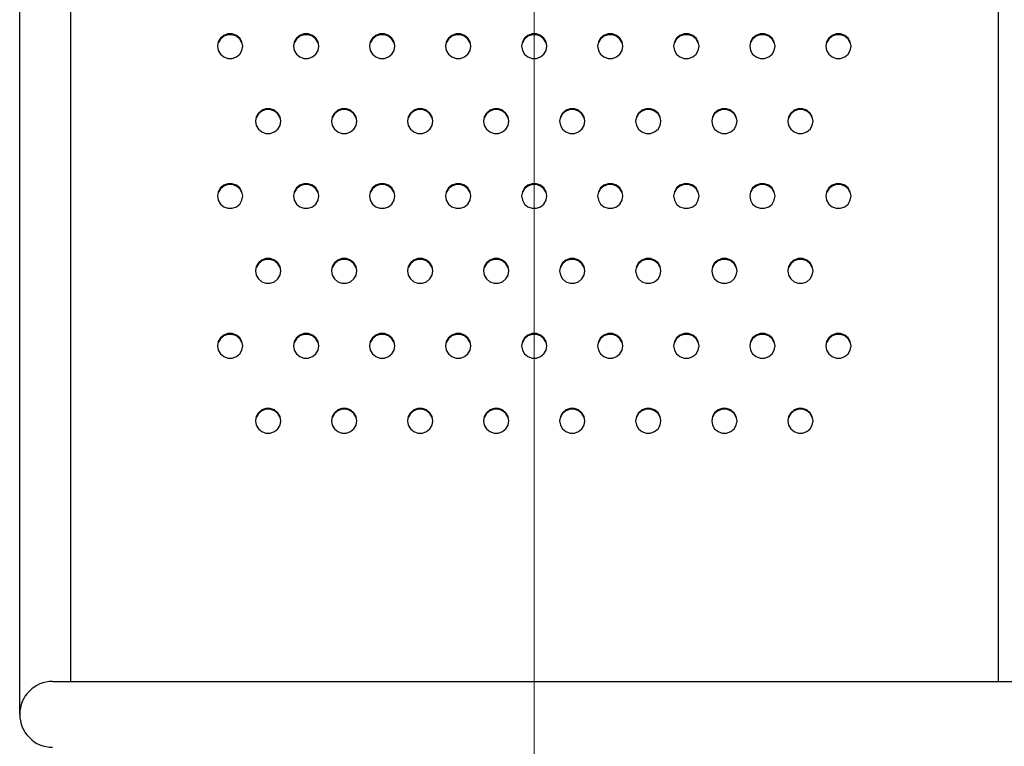
# Model space of a CAD drawing. Units: millimetres. Extents: x 245 to 3934, y 1170 to 3930.
# Drawn here: x 655 to 1044, y 3280 to 3567 of the extents above; entities that cross this region are included whole.
import ezdxf

# ---------------------------------------------------------------- set-up
doc = ezdxf.new("R2010")
doc.units = ezdxf.units.MM
doc.linetypes.add('okdA4$1$CENTER', pattern=[50.8, 31.75, -6.35, 6.35, -6.35])
doc.layers.add('okdA3$0$实线', color=3, linetype='Continuous', lineweight=30)
doc.layers.add('okdA4$1$中心线', color=1, linetype='okdA4$1$CENTER', lineweight=13)

msp = doc.modelspace()

# ---------------------------------------------------------------- linework, layer by layer
at = {"layer": 'okdA3$0$实线', "color": 7, "linetype": 'Continuous'}
for p, q in [((675.13037, 3636.25769), (675.13037, 3305.9723)), ((1041.13037, 3636.25769), (1041.13037, 3305.9723)), ((655.13037, 3292.9723), (655.13037, 3634.00026)), ((733.4319, 3558.17238), (733.13037, 3556.48826)), ((743.13037, 3556.48826), (742.82883, 3558.17238)), ((763.4319, 3558.17238), (763.13037, 3556.48826)), ((773.13037, 3556.48826), (772.82883, 3558.17238)), ((793.4319, 3558.17238), (793.13037, 3556.48826)), ((803.13037, 3556.48826), (802.82883, 3558.17238)), ((823.4319, 3558.17238), (823.13037, 3556.48826)), ((833.13037, 3556.48826), (832.82883, 3558.17238)), ((853.4319, 3558.17238), (853.13037, 3556.48826)), ((863.13037, 3556.48826), (862.82883, 3558.17238)), ((883.4319, 3558.17238), (883.13037, 3556.48826)), ((893.13037, 3556.48826), (892.82883, 3558.17238)), ((913.4319, 3558.17238), (913.13037, 3556.48826)), ((923.13037, 3556.48826), (922.82883, 3558.17238)), ((943.4319, 3558.17238), (943.13037, 3556.48826)), ((953.13037, 3556.48826), (952.82883, 3558.17238)), ((973.4319, 3558.17238), (973.13037, 3556.48826)), ((983.13037, 3556.48826), (982.82883, 3558.17238)), ((742.82883, 3554.80414), (743.13037, 3556.48826)), ((772.82883, 3554.80414), (773.13037, 3556.48826)), ((802.82883, 3554.80414), (803.13037, 3556.48826)), ((832.82883, 3554.80414), (833.13037, 3556.48826)), ((862.82883, 3554.80414), (863.13037, 3556.48826)), ((892.82883, 3554.80414), (893.13037, 3556.48826)), ((922.82883, 3554.80414), (923.13037, 3556.48826)), ((952.82883, 3554.80414), (953.13037, 3556.48826)), ((982.82883, 3554.80414), (983.13037, 3556.48826)), ((748.4319, 3528.62815), (748.13037, 3526.94403)), ((758.13037, 3526.94403), (757.82883, 3528.62815)), ((778.4319, 3528.62815), (778.13037, 3526.94403)), ((788.13037, 3526.94403), (787.82883, 3528.62815)), ((808.4319, 3528.62815), (808.13037, 3526.94403)), ((818.13037, 3526.94403), (817.82883, 3528.62815)), ((838.4319, 3528.62815), (838.13037, 3526.94403)), ((848.13037, 3526.94403), (847.82883, 3528.62815)), ((868.4319, 3528.62815), (868.13037, 3526.94403)), ((878.13037, 3526.94403), (877.82883, 3528.62815)), ((898.4319, 3528.62815), (898.13037, 3526.94403)), ((908.13037, 3526.94403), (907.82883, 3528.62815)), ((928.4319, 3528.62815), (928.13037, 3526.94403)), ((938.13037, 3526.94403), (937.82883, 3528.62815)), ((958.4319, 3528.62815), (958.13037, 3526.94403)), ((968.13037, 3526.94403), (967.82883, 3528.62815)), ((757.82883, 3525.25991), (758.13037, 3526.94403)), ((787.82883, 3525.25991), (788.13037, 3526.94403)), ((817.82883, 3525.25991), (818.13037, 3526.94403)), ((847.82883, 3525.25991), (848.13037, 3526.94403)), ((877.82883, 3525.25991), (878.13037, 3526.94403)), ((907.82883, 3525.25991), (908.13037, 3526.94403)), ((937.82883, 3525.25991), (938.13037, 3526.94403)), ((967.82883, 3525.25991), (968.13037, 3526.94403)), ((733.4319, 3499.08392), (733.13037, 3497.3998)), ((743.13037, 3497.3998), (742.82883, 3499.08392)), ((742.82883, 3495.71568), (743.13037, 3497.3998)), ((763.4319, 3499.08392), (763.13037, 3497.3998)), ((773.13037, 3497.3998), (772.82883, 3499.08392)), ((772.82883, 3495.71568), (773.13037, 3497.3998)), ((793.4319, 3499.08392), (793.13037, 3497.3998)), ((803.13037, 3497.3998), (802.82883, 3499.08392)), ((802.82883, 3495.71568), (803.13037, 3497.3998)), ((823.4319, 3499.08392), (823.13037, 3497.3998)), ((833.13037, 3497.3998), (832.82883, 3499.08392)), ((832.82883, 3495.71568), (833.13037, 3497.3998)), ((853.4319, 3499.08392), (853.13037, 3497.3998)), ((863.13037, 3497.3998), (862.82883, 3499.08392)), ((862.82883, 3495.71568), (863.13037, 3497.3998)), ((883.4319, 3499.08392), (883.13037, 3497.3998)), ((893.13037, 3497.3998), (892.82883, 3499.08392)), ((892.82883, 3495.71568), (893.13037, 3497.3998)), ((913.4319, 3499.08392), (913.13037, 3497.3998)), ((923.13037, 3497.3998), (922.82883, 3499.08392)), ((922.82883, 3495.71568), (923.13037, 3497.3998)), ((943.4319, 3499.08392), (943.13037, 3497.3998)), ((953.13037, 3497.3998), (952.82883, 3499.08392)), ((952.82883, 3495.71568), (953.13037, 3497.3998)), ((973.4319, 3499.08392), (973.13037, 3497.3998)), ((983.13037, 3497.3998), (982.82883, 3499.08392)), ((982.82883, 3495.71568), (983.13037, 3497.3998)), ((748.4319, 3469.53968), (748.13037, 3467.85556)), ((758.13037, 3467.85556), (757.82883, 3469.53968)), ((778.4319, 3469.53968), (778.13037, 3467.85556)), ((788.13037, 3467.85556), (787.82883, 3469.53968)), ((808.4319, 3469.53968), (808.13037, 3467.85556)), ((818.13037, 3467.85556), (817.82883, 3469.53968)), ((838.4319, 3469.53968), (838.13037, 3467.85556)), ((848.13037, 3467.85556), (847.82883, 3469.53968)), ((868.4319, 3469.53968), (868.13037, 3467.85556)), ((878.13037, 3467.85556), (877.82883, 3469.53968)), ((898.4319, 3469.53968), (898.13037, 3467.85556)), ((908.13037, 3467.85556), (907.82883, 3469.53968)), ((928.4319, 3469.53968), (928.13037, 3467.85556)), ((938.13037, 3467.85556), (937.82883, 3469.53968)), ((958.4319, 3469.53968), (958.13037, 3467.85556)), ((968.13037, 3467.85556), (967.82883, 3469.53968)), ((757.82883, 3466.17144), (758.13037, 3467.85556)), ((787.82883, 3466.17144), (788.13037, 3467.85556)), ((817.82883, 3466.17144), (818.13037, 3467.85556)), ((847.82883, 3466.17144), (848.13037, 3467.85556)), ((877.82883, 3466.17144), (878.13037, 3467.85556)), ((907.82883, 3466.17144), (908.13037, 3467.85556)), ((937.82883, 3466.17144), (938.13037, 3467.85556)), ((967.82883, 3466.17144), (968.13037, 3467.85556)), ((733.4319, 3439.99545), (733.13037, 3438.31133)), ((743.13037, 3438.31133), (742.82883, 3439.99545)), ((742.82883, 3436.62721), (743.13037, 3438.31133)), ((763.4319, 3439.99545), (763.13037, 3438.31133)), ((773.13037, 3438.31133), (772.82883, 3439.99545)), ((772.82883, 3436.62721), (773.13037, 3438.31133)), ((793.4319, 3439.99545), (793.13037, 3438.31133)), ((803.13037, 3438.31133), (802.82883, 3439.99545)), ((802.82883, 3436.62721), (803.13037, 3438.31133)), ((823.4319, 3439.99545), (823.13037, 3438.31133)), ((833.13037, 3438.31133), (832.82883, 3439.99545)), ((832.82883, 3436.62721), (833.13037, 3438.31133)), ((853.4319, 3439.99545), (853.13037, 3438.31133)), ((863.13037, 3438.31133), (862.82883, 3439.99545)), ((862.82883, 3436.62721), (863.13037, 3438.31133)), ((883.4319, 3439.99545), (883.13037, 3438.31133)), ((893.13037, 3438.31133), (892.82883, 3439.99545)), ((892.82883, 3436.62721), (893.13037, 3438.31133)), ((913.4319, 3439.99545), (913.13037, 3438.31133)), ((923.13037, 3438.31133), (922.82883, 3439.99545)), ((922.82883, 3436.62721), (923.13037, 3438.31133)), ((943.4319, 3439.99545), (943.13037, 3438.31133)), ((953.13037, 3438.31133), (952.82883, 3439.99545)), ((952.82883, 3436.62721), (953.13037, 3438.31133)), ((973.4319, 3439.99545), (973.13037, 3438.31133)), ((983.13037, 3438.31133), (982.82883, 3439.99545)), ((982.82883, 3436.62721), (983.13037, 3438.31133)), ((748.4319, 3410.45122), (748.13037, 3408.7671)), ((758.13037, 3408.7671), (757.82883, 3410.45122)), ((757.82883, 3407.08298), (758.13037, 3408.7671)), ((778.4319, 3410.45122), (778.13037, 3408.7671)), ((788.13037, 3408.7671), (787.82883, 3410.45122)), ((787.82883, 3407.08298), (788.13037, 3408.7671)), ((808.4319, 3410.45122), (808.13037, 3408.7671)), ((818.13037, 3408.7671), (817.82883, 3410.45122)), ((817.82883, 3407.08298), (818.13037, 3408.7671)), ((838.4319, 3410.45122), (838.13037, 3408.7671)), ((848.13037, 3408.7671), (847.82883, 3410.45122)), ((847.82883, 3407.08298), (848.13037, 3408.7671)), ((868.4319, 3410.45122), (868.13037, 3408.7671)), ((878.13037, 3408.7671), (877.82883, 3410.45122)), ((877.82883, 3407.08298), (878.13037, 3408.7671)), ((898.4319, 3410.45122), (898.13037, 3408.7671)), ((908.13037, 3408.7671), (907.82883, 3410.45122)), ((907.82883, 3407.08298), (908.13037, 3408.7671)), ((928.4319, 3410.45122), (928.13037, 3408.7671)), ((938.13037, 3408.7671), (937.82883, 3410.45122)), ((937.82883, 3407.08298), (938.13037, 3408.7671)), ((958.4319, 3410.45122), (958.13037, 3408.7671)), ((968.13037, 3408.7671), (967.82883, 3410.45122)), ((967.82883, 3407.08298), (968.13037, 3408.7671)), ((668.13037, 3305.9723), (1048.11962, 3305.9723))]:
    msp.add_line(p, q, dxfattribs=at)
for points in [[(742.82883, 3558.17238), (741.96059, 3559.65337), (740.63037, 3560.7526), (738.99861, 3561.33749), (737.26213, 3561.33749), (735.63037, 3560.7526), (734.30015, 3559.65337), (733.4319, 3558.17238)], [(742.82883, 3557.82509), (741.96059, 3559.30608), (740.63037, 3560.40531), (738.99861, 3560.9902), (737.26213, 3560.9902), (735.63037, 3560.40531), (734.30015, 3559.30608), (733.4319, 3557.82509)], [(772.82883, 3558.17238), (771.96059, 3559.65337), (770.63037, 3560.7526), (768.99861, 3561.33749), (767.26213, 3561.33749), (765.63037, 3560.7526), (764.30015, 3559.65337), (763.4319, 3558.17238)], [(772.82883, 3557.82509), (771.96059, 3559.30608), (770.63037, 3560.40531), (768.99861, 3560.9902), (767.26213, 3560.9902), (765.63037, 3560.40531), (764.30015, 3559.30608), (763.4319, 3557.82509)], [(802.82883, 3558.17238), (801.96059, 3559.65337), (800.63037, 3560.7526), (798.99861, 3561.33749), (797.26213, 3561.33749), (795.63037, 3560.7526), (794.30015, 3559.65337), (793.4319, 3558.17238)], [(802.82883, 3557.82509), (801.96059, 3559.30608), (800.63037, 3560.40531), (798.99861, 3560.9902), (797.26213, 3560.9902), (795.63037, 3560.40531), (794.30015, 3559.30608), (793.4319, 3557.82509)], [(832.82883, 3558.17238), (831.96059, 3559.65337), (830.63037, 3560.7526), (828.99861, 3561.33749), (827.26213, 3561.33749), (825.63037, 3560.7526), (824.30015, 3559.65337), (823.4319, 3558.17238)], [(832.82883, 3557.82509), (831.96059, 3559.30608), (830.63037, 3560.40531), (828.99861, 3560.9902), (827.26213, 3560.9902), (825.63037, 3560.40531), (824.30015, 3559.30608), (823.4319, 3557.82509)], [(862.82883, 3558.17238), (861.96059, 3559.65337), (860.63037, 3560.7526), (858.99861, 3561.33749), (857.26213, 3561.33749), (855.63037, 3560.7526), (854.30015, 3559.65337), (853.4319, 3558.17238)], [(862.82883, 3557.82509), (861.96059, 3559.30608), (860.63037, 3560.40531), (858.99861, 3560.9902), (857.26213, 3560.9902), (855.63037, 3560.40531), (854.30015, 3559.30608), (853.4319, 3557.82509)], [(892.82883, 3558.17238), (891.96059, 3559.65337), (890.63037, 3560.7526), (888.99861, 3561.33749), (887.26213, 3561.33749), (885.63037, 3560.7526), (884.30015, 3559.65337), (883.4319, 3558.17238)], [(892.82883, 3557.82509), (891.96059, 3559.30608), (890.63037, 3560.40531), (888.99861, 3560.9902), (887.26213, 3560.9902), (885.63037, 3560.40531), (884.30015, 3559.30608), (883.4319, 3557.82509)], [(922.82883, 3558.17238), (921.96059, 3559.65337), (920.63037, 3560.7526), (918.99861, 3561.33749), (917.26213, 3561.33749), (915.63037, 3560.7526), (914.30015, 3559.65337), (913.4319, 3558.17238)], [(922.82883, 3557.82509), (921.96059, 3559.30608), (920.63037, 3560.40531), (918.99861, 3560.9902), (917.26213, 3560.9902), (915.63037, 3560.40531), (914.30015, 3559.30608), (913.4319, 3557.82509)], [(952.82883, 3558.17238), (951.96059, 3559.65337), (950.63037, 3560.7526), (948.99861, 3561.33749), (947.26213, 3561.33749), (945.63037, 3560.7526), (944.30015, 3559.65337), (943.4319, 3558.17238)], [(952.82883, 3557.82509), (951.96059, 3559.30608), (950.63037, 3560.40531), (948.99861, 3560.9902), (947.26213, 3560.9902), (945.63037, 3560.40531), (944.30015, 3559.30608), (943.4319, 3557.82509)], [(982.82883, 3558.17238), (981.96059, 3559.65337), (980.63037, 3560.7526), (978.99861, 3561.33749), (977.26213, 3561.33749), (975.63037, 3560.7526), (974.30015, 3559.65337), (973.4319, 3558.17238)], [(982.82883, 3557.82509), (981.96059, 3559.30608), (980.63037, 3560.40531), (978.99861, 3560.9902), (977.26213, 3560.9902), (975.63037, 3560.40531), (974.30015, 3559.30608), (973.4319, 3557.82509)], [(733.13037, 3556.48826), (733.4319, 3554.80414), (734.30015, 3553.32315), (735.63037, 3552.22392), (737.26213, 3551.63903), (738.99861, 3551.63903), (740.63037, 3552.22392), (741.96059, 3553.32315), (742.82883, 3554.80414)], [(763.13037, 3556.48826), (763.4319, 3554.80414), (764.30015, 3553.32315), (765.63037, 3552.22392), (767.26213, 3551.63903), (768.99861, 3551.63903), (770.63037, 3552.22392), (771.96059, 3553.32315), (772.82883, 3554.80414)], [(793.13037, 3556.48826), (793.4319, 3554.80414), (794.30015, 3553.32315), (795.63037, 3552.22392), (797.26213, 3551.63903), (798.99861, 3551.63903), (800.63037, 3552.22392), (801.96059, 3553.32315), (802.82883, 3554.80414)], [(823.13037, 3556.48826), (823.4319, 3554.80414), (824.30015, 3553.32315), (825.63037, 3552.22392), (827.26213, 3551.63903), (828.99861, 3551.63903), (830.63037, 3552.22392), (831.96059, 3553.32315), (832.82883, 3554.80414)], [(853.13037, 3556.48826), (853.4319, 3554.80414), (854.30015, 3553.32315), (855.63037, 3552.22392), (857.26213, 3551.63903), (858.99861, 3551.63903), (860.63037, 3552.22392), (861.96059, 3553.32315), (862.82883, 3554.80414)], [(883.13037, 3556.48826), (883.4319, 3554.80414), (884.30015, 3553.32315), (885.63037, 3552.22392), (887.26213, 3551.63903), (888.99861, 3551.63903), (890.63037, 3552.22392), (891.96059, 3553.32315), (892.82883, 3554.80414)], [(913.13037, 3556.48826), (913.4319, 3554.80414), (914.30015, 3553.32315), (915.63037, 3552.22392), (917.26213, 3551.63903), (918.99861, 3551.63903), (920.63037, 3552.22392), (921.96059, 3553.32315), (922.82883, 3554.80414)], [(943.13037, 3556.48826), (943.4319, 3554.80414), (944.30015, 3553.32315), (945.63037, 3552.22392), (947.26213, 3551.63903), (948.99861, 3551.63903), (950.63037, 3552.22392), (951.96059, 3553.32315), (952.82883, 3554.80414)], [(973.13037, 3556.48826), (973.4319, 3554.80414), (974.30015, 3553.32315), (975.63037, 3552.22392), (977.26213, 3551.63903), (978.99861, 3551.63903), (980.63037, 3552.22392), (981.96059, 3553.32315), (982.82883, 3554.80414)], [(757.82883, 3528.62815), (756.96059, 3530.10914), (755.63037, 3531.20837), (753.99861, 3531.79326), (752.26213, 3531.79326), (750.63037, 3531.20837), (749.30015, 3530.10914), (748.4319, 3528.62815)], [(757.82883, 3528.28085), (756.96059, 3529.76184), (755.63037, 3530.86107), (753.99861, 3531.44596), (752.26213, 3531.44596), (750.63037, 3530.86107), (749.30015, 3529.76184), (748.4319, 3528.28085)], [(787.82883, 3528.62815), (786.96059, 3530.10914), (785.63037, 3531.20837), (783.99861, 3531.79326), (782.26213, 3531.79326), (780.63037, 3531.20837), (779.30015, 3530.10914), (778.4319, 3528.62815)], [(787.82883, 3528.28085), (786.96059, 3529.76184), (785.63037, 3530.86107), (783.99861, 3531.44596), (782.26213, 3531.44596), (780.63037, 3530.86107), (779.30015, 3529.76184), (778.4319, 3528.28085)], [(817.82883, 3528.62815), (816.96059, 3530.10914), (815.63037, 3531.20837), (813.99861, 3531.79326), (812.26213, 3531.79326), (810.63037, 3531.20837), (809.30015, 3530.10914), (808.4319, 3528.62815)], [(817.82883, 3528.28085), (816.96059, 3529.76184), (815.63037, 3530.86107), (813.99861, 3531.44596), (812.26213, 3531.44596), (810.63037, 3530.86107), (809.30015, 3529.76184), (808.4319, 3528.28085)], [(847.82883, 3528.62815), (846.96059, 3530.10914), (845.63037, 3531.20837), (843.99861, 3531.79326), (842.26213, 3531.79326), (840.63037, 3531.20837), (839.30015, 3530.10914), (838.4319, 3528.62815)], [(847.82883, 3528.28085), (846.96059, 3529.76184), (845.63037, 3530.86107), (843.99861, 3531.44596), (842.26213, 3531.44596), (840.63037, 3530.86107), (839.30015, 3529.76184), (838.4319, 3528.28085)], [(877.82883, 3528.62815), (876.96059, 3530.10914), (875.63037, 3531.20837), (873.99861, 3531.79326), (872.26213, 3531.79326), (870.63037, 3531.20837), (869.30015, 3530.10914), (868.4319, 3528.62815)], [(877.82883, 3528.28085), (876.96059, 3529.76184), (875.63037, 3530.86107), (873.99861, 3531.44596), (872.26213, 3531.44596), (870.63037, 3530.86107), (869.30015, 3529.76184), (868.4319, 3528.28085)], [(907.82883, 3528.62815), (906.96059, 3530.10914), (905.63037, 3531.20837), (903.99861, 3531.79326), (902.26213, 3531.79326), (900.63037, 3531.20837), (899.30015, 3530.10914), (898.4319, 3528.62815)], [(907.82883, 3528.28085), (906.96059, 3529.76184), (905.63037, 3530.86107), (903.99861, 3531.44596), (902.26213, 3531.44596), (900.63037, 3530.86107), (899.30015, 3529.76184), (898.4319, 3528.28085)], [(937.82883, 3528.62815), (936.96059, 3530.10914), (935.63037, 3531.20837), (933.99861, 3531.79326), (932.26213, 3531.79326), (930.63037, 3531.20837), (929.30015, 3530.10914), (928.4319, 3528.62815)], [(937.82883, 3528.28085), (936.96059, 3529.76184), (935.63037, 3530.86107), (933.99861, 3531.44596), (932.26213, 3531.44596), (930.63037, 3530.86107), (929.30015, 3529.76184), (928.4319, 3528.28085)], [(967.82883, 3528.62815), (966.96059, 3530.10914), (965.63037, 3531.20837), (963.99861, 3531.79326), (962.26213, 3531.79326), (960.63037, 3531.20837), (959.30015, 3530.10914), (958.4319, 3528.62815)], [(967.82883, 3528.28085), (966.96059, 3529.76184), (965.63037, 3530.86107), (963.99861, 3531.44596), (962.26213, 3531.44596), (960.63037, 3530.86107), (959.30015, 3529.76184), (958.4319, 3528.28085)], [(748.13037, 3526.94403), (748.4319, 3525.25991), (749.30015, 3523.77892), (750.63037, 3522.67969), (752.26213, 3522.0948), (753.99861, 3522.0948), (755.63037, 3522.67969), (756.96059, 3523.77892), (757.82883, 3525.25991)], [(778.13037, 3526.94403), (778.4319, 3525.25991), (779.30015, 3523.77892), (780.63037, 3522.67969), (782.26213, 3522.0948), (783.99861, 3522.0948), (785.63037, 3522.67969), (786.96059, 3523.77892), (787.82883, 3525.25991)], [(808.13037, 3526.94403), (808.4319, 3525.25991), (809.30015, 3523.77892), (810.63037, 3522.67969), (812.26213, 3522.0948), (813.99861, 3522.0948), (815.63037, 3522.67969), (816.96059, 3523.77892), (817.82883, 3525.25991)], [(838.13037, 3526.94403), (838.4319, 3525.25991), (839.30015, 3523.77892), (840.63037, 3522.67969), (842.26213, 3522.0948), (843.99861, 3522.0948), (845.63037, 3522.67969), (846.96059, 3523.77892), (847.82883, 3525.25991)], [(868.13037, 3526.94403), (868.4319, 3525.25991), (869.30015, 3523.77892), (870.63037, 3522.67969), (872.26213, 3522.0948), (873.99861, 3522.0948), (875.63037, 3522.67969), (876.96059, 3523.77892), (877.82883, 3525.25991)], [(898.13037, 3526.94403), (898.4319, 3525.25991), (899.30015, 3523.77892), (900.63037, 3522.67969), (902.26213, 3522.0948), (903.99861, 3522.0948), (905.63037, 3522.67969), (906.96059, 3523.77892), (907.82883, 3525.25991)], [(928.13037, 3526.94403), (928.4319, 3525.25991), (929.30015, 3523.77892), (930.63037, 3522.67969), (932.26213, 3522.0948), (933.99861, 3522.0948), (935.63037, 3522.67969), (936.96059, 3523.77892), (937.82883, 3525.25991)], [(958.13037, 3526.94403), (958.4319, 3525.25991), (959.30015, 3523.77892), (960.63037, 3522.67969), (962.26213, 3522.0948), (963.99861, 3522.0948), (965.63037, 3522.67969), (966.96059, 3523.77892), (967.82883, 3525.25991)], [(742.82883, 3499.08392), (741.96059, 3500.56491), (740.63037, 3501.66414), (738.99861, 3502.24903), (737.26213, 3502.24903), (735.63037, 3501.66414), (734.30015, 3500.56491), (733.4319, 3499.08392)], [(742.82883, 3498.73662), (741.96059, 3500.21761), (740.63037, 3501.31684), (738.99861, 3501.90173), (737.26213, 3501.90173), (735.63037, 3501.31684), (734.30015, 3500.21761), (733.4319, 3498.73662)], [(772.82883, 3499.08392), (771.96059, 3500.56491), (770.63037, 3501.66414), (768.99861, 3502.24903), (767.26213, 3502.24903), (765.63037, 3501.66414), (764.30015, 3500.56491), (763.4319, 3499.08392)], [(772.82883, 3498.73662), (771.96059, 3500.21761), (770.63037, 3501.31684), (768.99861, 3501.90173), (767.26213, 3501.90173), (765.63037, 3501.31684), (764.30015, 3500.21761), (763.4319, 3498.73662)], [(802.82883, 3499.08392), (801.96059, 3500.56491), (800.63037, 3501.66414), (798.99861, 3502.24903), (797.26213, 3502.24903), (795.63037, 3501.66414), (794.30015, 3500.56491), (793.4319, 3499.08392)], [(802.82883, 3498.73662), (801.96059, 3500.21761), (800.63037, 3501.31684), (798.99861, 3501.90173), (797.26213, 3501.90173), (795.63037, 3501.31684), (794.30015, 3500.21761), (793.4319, 3498.73662)], [(832.82883, 3499.08392), (831.96059, 3500.56491), (830.63037, 3501.66414), (828.99861, 3502.24903), (827.26213, 3502.24903), (825.63037, 3501.66414), (824.30015, 3500.56491), (823.4319, 3499.08392)], [(832.82883, 3498.73662), (831.96059, 3500.21761), (830.63037, 3501.31684), (828.99861, 3501.90173), (827.26213, 3501.90173), (825.63037, 3501.31684), (824.30015, 3500.21761), (823.4319, 3498.73662)], [(862.82883, 3499.08392), (861.96059, 3500.56491), (860.63037, 3501.66414), (858.99861, 3502.24903), (857.26213, 3502.24903), (855.63037, 3501.66414), (854.30015, 3500.56491), (853.4319, 3499.08392)], [(862.82883, 3498.73662), (861.96059, 3500.21761), (860.63037, 3501.31684), (858.99861, 3501.90173), (857.26213, 3501.90173), (855.63037, 3501.31684), (854.30015, 3500.21761), (853.4319, 3498.73662)], [(892.82883, 3499.08392), (891.96059, 3500.56491), (890.63037, 3501.66414), (888.99861, 3502.24903), (887.26213, 3502.24903), (885.63037, 3501.66414), (884.30015, 3500.56491), (883.4319, 3499.08392)], [(892.82883, 3498.73662), (891.96059, 3500.21761), (890.63037, 3501.31684), (888.99861, 3501.90173), (887.26213, 3501.90173), (885.63037, 3501.31684), (884.30015, 3500.21761), (883.4319, 3498.73662)], [(922.82883, 3499.08392), (921.96059, 3500.56491), (920.63037, 3501.66414), (918.99861, 3502.24903), (917.26213, 3502.24903), (915.63037, 3501.66414), (914.30015, 3500.56491), (913.4319, 3499.08392)], [(922.82883, 3498.73662), (921.96059, 3500.21761), (920.63037, 3501.31684), (918.99861, 3501.90173), (917.26213, 3501.90173), (915.63037, 3501.31684), (914.30015, 3500.21761), (913.4319, 3498.73662)], [(952.82883, 3499.08392), (951.96059, 3500.56491), (950.63037, 3501.66414), (948.99861, 3502.24903), (947.26213, 3502.24903), (945.63037, 3501.66414), (944.30015, 3500.56491), (943.4319, 3499.08392)], [(952.82883, 3498.73662), (951.96059, 3500.21761), (950.63037, 3501.31684), (948.99861, 3501.90173), (947.26213, 3501.90173), (945.63037, 3501.31684), (944.30015, 3500.21761), (943.4319, 3498.73662)], [(982.82883, 3499.08392), (981.96059, 3500.56491), (980.63037, 3501.66414), (978.99861, 3502.24903), (977.26213, 3502.24903), (975.63037, 3501.66414), (974.30015, 3500.56491), (973.4319, 3499.08392)], [(982.82883, 3498.73662), (981.96059, 3500.21761), (980.63037, 3501.31684), (978.99861, 3501.90173), (977.26213, 3501.90173), (975.63037, 3501.31684), (974.30015, 3500.21761), (973.4319, 3498.73662)], [(733.13037, 3497.3998), (733.4319, 3495.71568), (734.30015, 3494.23468), (735.63037, 3493.13545), (737.26213, 3492.55056), (738.99861, 3492.55056), (740.63037, 3493.13545), (741.96059, 3494.23468), (742.82883, 3495.71568)], [(763.13037, 3497.3998), (763.4319, 3495.71568), (764.30015, 3494.23468), (765.63037, 3493.13545), (767.26213, 3492.55056), (768.99861, 3492.55056), (770.63037, 3493.13545), (771.96059, 3494.23468), (772.82883, 3495.71568)], [(793.13037, 3497.3998), (793.4319, 3495.71568), (794.30015, 3494.23468), (795.63037, 3493.13545), (797.26213, 3492.55056), (798.99861, 3492.55056), (800.63037, 3493.13545), (801.96059, 3494.23468), (802.82883, 3495.71568)], [(823.13037, 3497.3998), (823.4319, 3495.71568), (824.30015, 3494.23468), (825.63037, 3493.13545), (827.26213, 3492.55056), (828.99861, 3492.55056), (830.63037, 3493.13545), (831.96059, 3494.23468), (832.82883, 3495.71568)], [(853.13037, 3497.3998), (853.4319, 3495.71568), (854.30015, 3494.23468), (855.63037, 3493.13545), (857.26213, 3492.55056), (858.99861, 3492.55056), (860.63037, 3493.13545), (861.96059, 3494.23468), (862.82883, 3495.71568)], [(883.13037, 3497.3998), (883.4319, 3495.71568), (884.30015, 3494.23468), (885.63037, 3493.13545), (887.26213, 3492.55056), (888.99861, 3492.55056), (890.63037, 3493.13545), (891.96059, 3494.23468), (892.82883, 3495.71568)], [(913.13037, 3497.3998), (913.4319, 3495.71568), (914.30015, 3494.23468), (915.63037, 3493.13545), (917.26213, 3492.55056), (918.99861, 3492.55056), (920.63037, 3493.13545), (921.96059, 3494.23468), (922.82883, 3495.71568)], [(943.13037, 3497.3998), (943.4319, 3495.71568), (944.30015, 3494.23468), (945.63037, 3493.13545), (947.26213, 3492.55056), (948.99861, 3492.55056), (950.63037, 3493.13545), (951.96059, 3494.23468), (952.82883, 3495.71568)], [(973.13037, 3497.3998), (973.4319, 3495.71568), (974.30015, 3494.23468), (975.63037, 3493.13545), (977.26213, 3492.55056), (978.99861, 3492.55056), (980.63037, 3493.13545), (981.96059, 3494.23468), (982.82883, 3495.71568)], [(757.82883, 3469.53968), (756.96059, 3471.02067), (755.63037, 3472.11991), (753.99861, 3472.70479), (752.26213, 3472.70479), (750.63037, 3472.11991), (749.30015, 3471.02067), (748.4319, 3469.53968)], [(757.82883, 3469.19239), (756.96059, 3470.67338), (755.63037, 3471.77261), (753.99861, 3472.3575), (752.26213, 3472.3575), (750.63037, 3471.77261), (749.30015, 3470.67338), (748.4319, 3469.19239)], [(787.82883, 3469.53968), (786.96059, 3471.02067), (785.63037, 3472.11991), (783.99861, 3472.70479), (782.26213, 3472.70479), (780.63037, 3472.11991), (779.30015, 3471.02067), (778.4319, 3469.53968)], [(787.82883, 3469.19239), (786.96059, 3470.67338), (785.63037, 3471.77261), (783.99861, 3472.3575), (782.26213, 3472.3575), (780.63037, 3471.77261), (779.30015, 3470.67338), (778.4319, 3469.19239)], [(817.82883, 3469.53968), (816.96059, 3471.02067), (815.63037, 3472.11991), (813.99861, 3472.70479), (812.26213, 3472.70479), (810.63037, 3472.11991), (809.30015, 3471.02067), (808.4319, 3469.53968)], [(817.82883, 3469.19239), (816.96059, 3470.67338), (815.63037, 3471.77261), (813.99861, 3472.3575), (812.26213, 3472.3575), (810.63037, 3471.77261), (809.30015, 3470.67338), (808.4319, 3469.19239)], [(847.82883, 3469.53968), (846.96059, 3471.02067), (845.63037, 3472.11991), (843.99861, 3472.70479), (842.26213, 3472.70479), (840.63037, 3472.11991), (839.30015, 3471.02067), (838.4319, 3469.53968)], [(847.82883, 3469.19239), (846.96059, 3470.67338), (845.63037, 3471.77261), (843.99861, 3472.3575), (842.26213, 3472.3575), (840.63037, 3471.77261), (839.30015, 3470.67338), (838.4319, 3469.19239)], [(877.82883, 3469.53968), (876.96059, 3471.02067), (875.63037, 3472.11991), (873.99861, 3472.70479), (872.26213, 3472.70479), (870.63037, 3472.11991), (869.30015, 3471.02067), (868.4319, 3469.53968)], [(877.82883, 3469.19239), (876.96059, 3470.67338), (875.63037, 3471.77261), (873.99861, 3472.3575), (872.26213, 3472.3575), (870.63037, 3471.77261), (869.30015, 3470.67338), (868.4319, 3469.19239)], [(907.82883, 3469.53968), (906.96059, 3471.02067), (905.63037, 3472.11991), (903.99861, 3472.70479), (902.26213, 3472.70479), (900.63037, 3472.11991), (899.30015, 3471.02067), (898.4319, 3469.53968)], [(907.82883, 3469.19239), (906.96059, 3470.67338), (905.63037, 3471.77261), (903.99861, 3472.3575), (902.26213, 3472.3575), (900.63037, 3471.77261), (899.30015, 3470.67338), (898.4319, 3469.19239)], [(937.82883, 3469.53968), (936.96059, 3471.02067), (935.63037, 3472.11991), (933.99861, 3472.70479), (932.26213, 3472.70479), (930.63037, 3472.11991), (929.30015, 3471.02067), (928.4319, 3469.53968)], [(937.82883, 3469.19239), (936.96059, 3470.67338), (935.63037, 3471.77261), (933.99861, 3472.3575), (932.26213, 3472.3575), (930.63037, 3471.77261), (929.30015, 3470.67338), (928.4319, 3469.19239)], [(967.82883, 3469.53968), (966.96059, 3471.02067), (965.63037, 3472.11991), (963.99861, 3472.70479), (962.26213, 3472.70479), (960.63037, 3472.11991), (959.30015, 3471.02067), (958.4319, 3469.53968)], [(967.82883, 3469.19239), (966.96059, 3470.67338), (965.63037, 3471.77261), (963.99861, 3472.3575), (962.26213, 3472.3575), (960.63037, 3471.77261), (959.30015, 3470.67338), (958.4319, 3469.19239)], [(748.13037, 3467.85556), (748.4319, 3466.17144), (749.30015, 3464.69045), (750.63037, 3463.59122), (752.26213, 3463.00633), (753.99861, 3463.00633), (755.63037, 3463.59122), (756.96059, 3464.69045), (757.82883, 3466.17144)], [(778.13037, 3467.85556), (778.4319, 3466.17144), (779.30015, 3464.69045), (780.63037, 3463.59122), (782.26213, 3463.00633), (783.99861, 3463.00633), (785.63037, 3463.59122), (786.96059, 3464.69045), (787.82883, 3466.17144)], [(808.13037, 3467.85556), (808.4319, 3466.17144), (809.30015, 3464.69045), (810.63037, 3463.59122), (812.26213, 3463.00633), (813.99861, 3463.00633), (815.63037, 3463.59122), (816.96059, 3464.69045), (817.82883, 3466.17144)], [(838.13037, 3467.85556), (838.4319, 3466.17144), (839.30015, 3464.69045), (840.63037, 3463.59122), (842.26213, 3463.00633), (843.99861, 3463.00633), (845.63037, 3463.59122), (846.96059, 3464.69045), (847.82883, 3466.17144)], [(868.13037, 3467.85556), (868.4319, 3466.17144), (869.30015, 3464.69045), (870.63037, 3463.59122), (872.26213, 3463.00633), (873.99861, 3463.00633), (875.63037, 3463.59122), (876.96059, 3464.69045), (877.82883, 3466.17144)], [(898.13037, 3467.85556), (898.4319, 3466.17144), (899.30015, 3464.69045), (900.63037, 3463.59122), (902.26213, 3463.00633), (903.99861, 3463.00633), (905.63037, 3463.59122), (906.96059, 3464.69045), (907.82883, 3466.17144)], [(928.13037, 3467.85556), (928.4319, 3466.17144), (929.30015, 3464.69045), (930.63037, 3463.59122), (932.26213, 3463.00633), (933.99861, 3463.00633), (935.63037, 3463.59122), (936.96059, 3464.69045), (937.82883, 3466.17144)], [(958.13037, 3467.85556), (958.4319, 3466.17144), (959.30015, 3464.69045), (960.63037, 3463.59122), (962.26213, 3463.00633), (963.99861, 3463.00633), (965.63037, 3463.59122), (966.96059, 3464.69045), (967.82883, 3466.17144)], [(742.82883, 3439.99545), (741.96059, 3441.47644), (740.63037, 3442.57567), (738.99861, 3443.16056), (737.26213, 3443.16056), (735.63037, 3442.57567), (734.30015, 3441.47644), (733.4319, 3439.99545)], [(742.82883, 3439.64815), (741.96059, 3441.12915), (740.63037, 3442.22838), (738.99861, 3442.81327), (737.26213, 3442.81327), (735.63037, 3442.22838), (734.30015, 3441.12915), (733.4319, 3439.64815)], [(772.82883, 3439.99545), (771.96059, 3441.47644), (770.63037, 3442.57567), (768.99861, 3443.16056), (767.26213, 3443.16056), (765.63037, 3442.57567), (764.30015, 3441.47644), (763.4319, 3439.99545)], [(772.82883, 3439.64815), (771.96059, 3441.12915), (770.63037, 3442.22838), (768.99861, 3442.81327), (767.26213, 3442.81327), (765.63037, 3442.22838), (764.30015, 3441.12915), (763.4319, 3439.64815)], [(802.82883, 3439.99545), (801.96059, 3441.47644), (800.63037, 3442.57567), (798.99861, 3443.16056), (797.26213, 3443.16056), (795.63037, 3442.57567), (794.30015, 3441.47644), (793.4319, 3439.99545)], [(802.82883, 3439.64815), (801.96059, 3441.12915), (800.63037, 3442.22838), (798.99861, 3442.81327), (797.26213, 3442.81327), (795.63037, 3442.22838), (794.30015, 3441.12915), (793.4319, 3439.64815)], [(832.82883, 3439.99545), (831.96059, 3441.47644), (830.63037, 3442.57567), (828.99861, 3443.16056), (827.26213, 3443.16056), (825.63037, 3442.57567), (824.30015, 3441.47644), (823.4319, 3439.99545)], [(832.82883, 3439.64815), (831.96059, 3441.12915), (830.63037, 3442.22838), (828.99861, 3442.81327), (827.26213, 3442.81327), (825.63037, 3442.22838), (824.30015, 3441.12915), (823.4319, 3439.64815)], [(862.82883, 3439.99545), (861.96059, 3441.47644), (860.63037, 3442.57567), (858.99861, 3443.16056), (857.26213, 3443.16056), (855.63037, 3442.57567), (854.30015, 3441.47644), (853.4319, 3439.99545)], [(862.82883, 3439.64815), (861.96059, 3441.12915), (860.63037, 3442.22838), (858.99861, 3442.81327), (857.26213, 3442.81327), (855.63037, 3442.22838), (854.30015, 3441.12915), (853.4319, 3439.64815)], [(892.82883, 3439.99545), (891.96059, 3441.47644), (890.63037, 3442.57567), (888.99861, 3443.16056), (887.26213, 3443.16056), (885.63037, 3442.57567), (884.30015, 3441.47644), (883.4319, 3439.99545)], [(892.82883, 3439.64815), (891.96059, 3441.12915), (890.63037, 3442.22838), (888.99861, 3442.81327), (887.26213, 3442.81327), (885.63037, 3442.22838), (884.30015, 3441.12915), (883.4319, 3439.64815)], [(922.82883, 3439.99545), (921.96059, 3441.47644), (920.63037, 3442.57567), (918.99861, 3443.16056), (917.26213, 3443.16056), (915.63037, 3442.57567), (914.30015, 3441.47644), (913.4319, 3439.99545)], [(922.82883, 3439.64815), (921.96059, 3441.12915), (920.63037, 3442.22838), (918.99861, 3442.81327), (917.26213, 3442.81327), (915.63037, 3442.22838), (914.30015, 3441.12915), (913.4319, 3439.64815)], [(952.82883, 3439.99545), (951.96059, 3441.47644), (950.63037, 3442.57567), (948.99861, 3443.16056), (947.26213, 3443.16056), (945.63037, 3442.57567), (944.30015, 3441.47644), (943.4319, 3439.99545)], [(952.82883, 3439.64815), (951.96059, 3441.12915), (950.63037, 3442.22838), (948.99861, 3442.81327), (947.26213, 3442.81327), (945.63037, 3442.22838), (944.30015, 3441.12915), (943.4319, 3439.64815)], [(982.82883, 3439.99545), (981.96059, 3441.47644), (980.63037, 3442.57567), (978.99861, 3443.16056), (977.26213, 3443.16056), (975.63037, 3442.57567), (974.30015, 3441.47644), (973.4319, 3439.99545)], [(982.82883, 3439.64815), (981.96059, 3441.12915), (980.63037, 3442.22838), (978.99861, 3442.81327), (977.26213, 3442.81327), (975.63037, 3442.22838), (974.30015, 3441.12915), (973.4319, 3439.64815)], [(733.13037, 3438.31133), (733.4319, 3436.62721), (734.30015, 3435.14622), (735.63037, 3434.04699), (737.26213, 3433.4621), (738.99861, 3433.4621), (740.63037, 3434.04699), (741.96059, 3435.14622), (742.82883, 3436.62721)], [(763.13037, 3438.31133), (763.4319, 3436.62721), (764.30015, 3435.14622), (765.63037, 3434.04699), (767.26213, 3433.4621), (768.99861, 3433.4621), (770.63037, 3434.04699), (771.96059, 3435.14622), (772.82883, 3436.62721)], [(793.13037, 3438.31133), (793.4319, 3436.62721), (794.30015, 3435.14622), (795.63037, 3434.04699), (797.26213, 3433.4621), (798.99861, 3433.4621), (800.63037, 3434.04699), (801.96059, 3435.14622), (802.82883, 3436.62721)], [(823.13037, 3438.31133), (823.4319, 3436.62721), (824.30015, 3435.14622), (825.63037, 3434.04699), (827.26213, 3433.4621), (828.99861, 3433.4621), (830.63037, 3434.04699), (831.96059, 3435.14622), (832.82883, 3436.62721)], [(853.13037, 3438.31133), (853.4319, 3436.62721), (854.30015, 3435.14622), (855.63037, 3434.04699), (857.26213, 3433.4621), (858.99861, 3433.4621), (860.63037, 3434.04699), (861.96059, 3435.14622), (862.82883, 3436.62721)], [(883.13037, 3438.31133), (883.4319, 3436.62721), (884.30015, 3435.14622), (885.63037, 3434.04699), (887.26213, 3433.4621), (888.99861, 3433.4621), (890.63037, 3434.04699), (891.96059, 3435.14622), (892.82883, 3436.62721)], [(913.13037, 3438.31133), (913.4319, 3436.62721), (914.30015, 3435.14622), (915.63037, 3434.04699), (917.26213, 3433.4621), (918.99861, 3433.4621), (920.63037, 3434.04699), (921.96059, 3435.14622), (922.82883, 3436.62721)], [(943.13037, 3438.31133), (943.4319, 3436.62721), (944.30015, 3435.14622), (945.63037, 3434.04699), (947.26213, 3433.4621), (948.99861, 3433.4621), (950.63037, 3434.04699), (951.96059, 3435.14622), (952.82883, 3436.62721)], [(973.13037, 3438.31133), (973.4319, 3436.62721), (974.30015, 3435.14622), (975.63037, 3434.04699), (977.26213, 3433.4621), (978.99861, 3433.4621), (980.63037, 3434.04699), (981.96059, 3435.14622), (982.82883, 3436.62721)], [(757.82883, 3410.45122), (756.96059, 3411.93221), (755.63037, 3413.03144), (753.99861, 3413.61633), (752.26213, 3413.61633), (750.63037, 3413.03144), (749.30015, 3411.93221), (748.4319, 3410.45122)], [(757.82883, 3410.10392), (756.96059, 3411.58491), (755.63037, 3412.68414), (753.99861, 3413.26903), (752.26213, 3413.26903), (750.63037, 3412.68414), (749.30015, 3411.58491), (748.4319, 3410.10392)], [(787.82883, 3410.45122), (786.96059, 3411.93221), (785.63037, 3413.03144), (783.99861, 3413.61633), (782.26213, 3413.61633), (780.63037, 3413.03144), (779.30015, 3411.93221), (778.4319, 3410.45122)], [(787.82883, 3410.10392), (786.96059, 3411.58491), (785.63037, 3412.68414), (783.99861, 3413.26903), (782.26213, 3413.26903), (780.63037, 3412.68414), (779.30015, 3411.58491), (778.4319, 3410.10392)], [(817.82883, 3410.45122), (816.96059, 3411.93221), (815.63037, 3413.03144), (813.99861, 3413.61633), (812.26213, 3413.61633), (810.63037, 3413.03144), (809.30015, 3411.93221), (808.4319, 3410.45122)], [(817.82883, 3410.10392), (816.96059, 3411.58491), (815.63037, 3412.68414), (813.99861, 3413.26903), (812.26213, 3413.26903), (810.63037, 3412.68414), (809.30015, 3411.58491), (808.4319, 3410.10392)], [(847.82883, 3410.45122), (846.96059, 3411.93221), (845.63037, 3413.03144), (843.99861, 3413.61633), (842.26213, 3413.61633), (840.63037, 3413.03144), (839.30015, 3411.93221), (838.4319, 3410.45122)], [(847.82883, 3410.10392), (846.96059, 3411.58491), (845.63037, 3412.68414), (843.99861, 3413.26903), (842.26213, 3413.26903), (840.63037, 3412.68414), (839.30015, 3411.58491), (838.4319, 3410.10392)], [(877.82883, 3410.45122), (876.96059, 3411.93221), (875.63037, 3413.03144), (873.99861, 3413.61633), (872.26213, 3413.61633), (870.63037, 3413.03144), (869.30015, 3411.93221), (868.4319, 3410.45122)], [(877.82883, 3410.10392), (876.96059, 3411.58491), (875.63037, 3412.68414), (873.99861, 3413.26903), (872.26213, 3413.26903), (870.63037, 3412.68414), (869.30015, 3411.58491), (868.4319, 3410.10392)], [(907.82883, 3410.45122), (906.96059, 3411.93221), (905.63037, 3413.03144), (903.99861, 3413.61633), (902.26213, 3413.61633), (900.63037, 3413.03144), (899.30015, 3411.93221), (898.4319, 3410.45122)], [(907.82883, 3410.10392), (906.96059, 3411.58491), (905.63037, 3412.68414), (903.99861, 3413.26903), (902.26213, 3413.26903), (900.63037, 3412.68414), (899.30015, 3411.58491), (898.4319, 3410.10392)], [(937.82883, 3410.45122), (936.96059, 3411.93221), (935.63037, 3413.03144), (933.99861, 3413.61633), (932.26213, 3413.61633), (930.63037, 3413.03144), (929.30015, 3411.93221), (928.4319, 3410.45122)], [(937.82883, 3410.10392), (936.96059, 3411.58491), (935.63037, 3412.68414), (933.99861, 3413.26903), (932.26213, 3413.26903), (930.63037, 3412.68414), (929.30015, 3411.58491), (928.4319, 3410.10392)], [(967.82883, 3410.45122), (966.96059, 3411.93221), (965.63037, 3413.03144), (963.99861, 3413.61633), (962.26213, 3413.61633), (960.63037, 3413.03144), (959.30015, 3411.93221), (958.4319, 3410.45122)], [(967.82883, 3410.10392), (966.96059, 3411.58491), (965.63037, 3412.68414), (963.99861, 3413.26903), (962.26213, 3413.26903), (960.63037, 3412.68414), (959.30015, 3411.58491), (958.4319, 3410.10392)], [(748.13037, 3408.7671), (748.4319, 3407.08298), (749.30015, 3405.60199), (750.63037, 3404.50276), (752.26213, 3403.91787), (753.99861, 3403.91787), (755.63037, 3404.50276), (756.96059, 3405.60199), (757.82883, 3407.08298)], [(778.13037, 3408.7671), (778.4319, 3407.08298), (779.30015, 3405.60199), (780.63037, 3404.50276), (782.26213, 3403.91787), (783.99861, 3403.91787), (785.63037, 3404.50276), (786.96059, 3405.60199), (787.82883, 3407.08298)], [(808.13037, 3408.7671), (808.4319, 3407.08298), (809.30015, 3405.60199), (810.63037, 3404.50276), (812.26213, 3403.91787), (813.99861, 3403.91787), (815.63037, 3404.50276), (816.96059, 3405.60199), (817.82883, 3407.08298)], [(838.13037, 3408.7671), (838.4319, 3407.08298), (839.30015, 3405.60199), (840.63037, 3404.50276), (842.26213, 3403.91787), (843.99861, 3403.91787), (845.63037, 3404.50276), (846.96059, 3405.60199), (847.82883, 3407.08298)], [(868.13037, 3408.7671), (868.4319, 3407.08298), (869.30015, 3405.60199), (870.63037, 3404.50276), (872.26213, 3403.91787), (873.99861, 3403.91787), (875.63037, 3404.50276), (876.96059, 3405.60199), (877.82883, 3407.08298)], [(898.13037, 3408.7671), (898.4319, 3407.08298), (899.30015, 3405.60199), (900.63037, 3404.50276), (902.26213, 3403.91787), (903.99861, 3403.91787), (905.63037, 3404.50276), (906.96059, 3405.60199), (907.82883, 3407.08298)], [(928.13037, 3408.7671), (928.4319, 3407.08298), (929.30015, 3405.60199), (930.63037, 3404.50276), (932.26213, 3403.91787), (933.99861, 3403.91787), (935.63037, 3404.50276), (936.96059, 3405.60199), (937.82883, 3407.08298)], [(958.13037, 3408.7671), (958.4319, 3407.08298), (959.30015, 3405.60199), (960.63037, 3404.50276), (962.26213, 3403.91787), (963.99861, 3403.91787), (965.63037, 3404.50276), (966.96059, 3405.60199), (967.82883, 3407.08298)]]:
    msp.add_lwpolyline(points, dxfattribs=at)
msp.add_arc((668.13037, 3292.9723), 13, 90, 270, dxfattribs=at)
at = {"layer": 'okdA4$1$中心线', "color": 7, "linetype": 'Continuous', "ltscale": 2.5}
msp.add_line((858.13037, 3758.77883), (858.13037, 2798.0866), dxfattribs=at)

doc.saveas('drawing.dxf')
